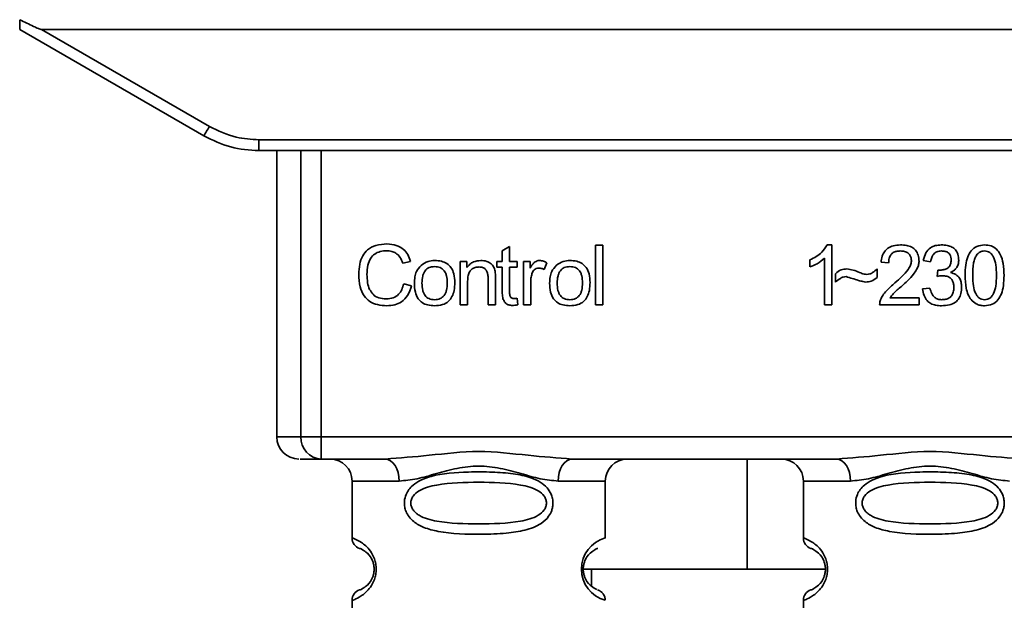
# Paper-space layout 'Blatt1' of a CAD drawing. Units: millimetres. Extents: x 0 to 6300, y 0 to 4455.
# Drawn here: x 1662 to 1707, y 2762 to 2788 of the extents above; entities that cross this region are included whole.
import ezdxf

# ---------------------------------------------------------------- set-up
doc = ezdxf.new("R2010")
doc.units = ezdxf.units.MM
doc.header["$LTSCALE"] = 15

psp = doc.layouts.new('Blatt1')

# ---------------------------------------------------------------- linework, layer by layer
at = {"color": 7, "linetype": 'Continuous', "lineweight": 35}
for p, q in [((1662.241, 2787.486), (1670.607, 2782.656)), ((1663.233, 2787.486), (1670.857, 2783.085)), ((1663.233, 2787.486), (1723.448, 2787.486)), ((1673.107, 2782.482), (1713.575, 2782.482)), ((1673.107, 2782.482), (1673.107, 2781.986)), ((1673.107, 2781.986), (1673.034, 2781.986)), ((1713.575, 2781.986), (1673.107, 2781.986)), ((1673.92, 2781.986), (1673.92, 2768.986)), ((1675.015, 2768.986), (1675.015, 2781.986)), ((1675.942, 2781.986), (1675.942, 2768.986)), ((1684.16, 2777.441), (1684.493, 2777.641)), ((1684.493, 2777.641), (1684.493, 2776.955)), ((1688.393, 2777.701), (1688.726, 2777.701)), ((1688.393, 2774.986), (1688.393, 2777.701)), ((1688.726, 2777.701), (1688.726, 2774.986)), ((1698.925, 2777.706), (1699.139, 2777.706)), ((1699.139, 2777.706), (1699.139, 2774.986)), ((1684.16, 2776.955), (1684.16, 2777.441)), ((1698.806, 2774.986), (1698.806, 2777.106)), ((1679.995, 2776.958), (1679.641, 2776.875)), ((1682.255, 2776.955), (1682.556, 2776.955)), ((1682.255, 2774.986), (1682.255, 2776.955)), ((1682.556, 2776.955), (1682.556, 2776.675)), ((1683.911, 2776.955), (1684.16, 2776.955)), ((1683.911, 2776.695), (1683.911, 2776.955)), ((1684.16, 2776.695), (1683.911, 2776.695)), ((1684.16, 2775.562), (1684.16, 2776.695)), ((1684.493, 2776.955), (1684.832, 2776.955)), ((1684.832, 2776.695), (1684.493, 2776.695)), ((1684.493, 2776.695), (1684.493, 2775.544)), ((1684.832, 2776.955), (1684.832, 2776.695)), ((1685.123, 2776.955), (1685.424, 2776.955)), ((1685.123, 2774.986), (1685.123, 2776.955)), ((1685.424, 2776.955), (1685.424, 2776.655)), ((1686.186, 2776.891), (1686.068, 2776.583)), ((1698.139, 2776.704), (1698.139, 2777.026)), ((1701.192, 2776.621), (1701.192, 2776.23)), ((1701.711, 2776.886), (1701.367, 2776.923)), ((1703.621, 2776.944), (1703.288, 2777.002)), ((1683.519, 2774.986), (1683.519, 2776.181)), ((1683.853, 2776.195), (1683.853, 2774.986)), ((1699.298, 2776.018), (1699.298, 2776.399)), ((1703.912, 2776.272), (1703.949, 2776.563)), ((1679.683, 2775.941), (1680.043, 2775.85)), ((1682.588, 2776.059), (1682.588, 2774.986)), ((1685.456, 2776.016), (1685.456, 2774.986)), ((1703.256, 2775.706), (1703.59, 2775.748)), ((1684.832, 2775.284), (1684.874, 2774.989)), ((1701.77, 2775.304), (1703.097, 2775.304)), ((1703.097, 2775.304), (1703.097, 2774.986)), ((1682.588, 2774.986), (1682.255, 2774.986)), ((1683.853, 2774.986), (1683.519, 2774.986)), ((1685.456, 2774.986), (1685.123, 2774.986)), ((1688.726, 2774.986), (1688.393, 2774.986)), ((1699.139, 2774.986), (1698.806, 2774.986)), ((1703.097, 2774.986), (1701.304, 2774.986)), ((1673.92, 2768.986), (1675.015, 2768.986)), ((1675.015, 2768.986), (1675.942, 2768.986)), ((1675.942, 2768.986), (1710.739, 2768.986)), ((1675.942, 2768.986), (1675.942, 2767.986)), ((1678.848, 2767.986), (1675.942, 2767.986)), ((1699.348, 2767.986), (1687.333, 2767.986)), ((1695.289, 2762.986), (1695.289, 2767.986)), ((1677.341, 2766.986), (1677.341, 2764.4)), ((1677.341, 2766.986), (1679.477, 2766.986)), ((1686.705, 2766.986), (1688.841, 2766.986)), ((1688.841, 2764.4), (1688.841, 2766.986)), ((1697.841, 2766.986), (1697.841, 2764.4)), ((1697.841, 2766.986), (1699.977, 2766.986)), ((1687.748, 2762.986), (1695.289, 2762.986)), ((1688.216, 2762.986), (1688.216, 2762.22)), ((1698.841, 2762.986), (1695.289, 2762.986)), ((1677.341, 2761.572), (1677.341, 2758.4)), ((1697.841, 2761.572), (1697.841, 2758.4))]:
    psp.add_line(p, q, dxfattribs=at)
at = {"color": 7, "linetype": 'Continuous', "lineweight": 35, "flags": 128}
for points in [[(1679.477, 2766.986), (1679.465, 2767.181), (1679.429, 2767.369), (1679.371, 2767.542), (1679.293, 2767.693), (1679.197, 2767.818), (1679.089, 2767.91), (1678.971, 2767.967), (1678.848, 2767.986)], [(1687.333, 2767.986), (1687.211, 2767.967), (1687.093, 2767.91), (1686.984, 2767.818), (1686.889, 2767.693), (1686.811, 2767.542), (1686.753, 2767.369), (1686.717, 2767.181), (1686.705, 2766.986)], [(1699.977, 2766.986), (1699.965, 2767.181), (1699.929, 2767.369), (1699.871, 2767.542), (1699.793, 2767.693), (1699.697, 2767.818), (1699.589, 2767.91), (1699.471, 2767.967), (1699.348, 2767.986)]]:
    psp.add_lwpolyline(points, dxfattribs=at)
at = {"color": 7, "linetype": 'Continuous', "lineweight": 35}
for centre, radius, start, end in [((1646.236, 2797.157), 28.359, 329.2468, 330.2494), ((1674.92, 2768.986), 1, 180, 270), ((1675.98, 2768.951), 0.966, 177.9134, 267.7491), ((1676.341, 2766.986), 1, 0, 90), ((1689.841, 2766.986), 1, 90, 180), ((1696.841, 2766.986), 1, 0, 90), ((1677.841, 2764.4), 0.5, 180, 250.5288), ((1689.223, 2762.986), 1.465, 105.1096, 254.8904), ((1698.341, 2764.4), 0.5, 180, 250.5288), ((1677.841, 2761.572), 0.5, 109.4712, 180), ((1698.341, 2761.572), 0.5, 109.4712, 180)]:
    psp.add_arc(centre, radius, start, end, dxfattribs=at)
for points, knots in [([(1662.241, 2787.486), (1662.241, 2787.494), (1662.241, 2787.51), (1662.243, 2787.627), (1662.246, 2787.774), (1662.248, 2787.879), (1662.248, 2787.931)], [0, 0, 0, 0, 0.258386, 0.54232, 0.774154, 1, 1, 1, 1]), ([(1663.233, 2787.486), (1663.225, 2787.487), (1663.204, 2787.489), (1663.156, 2787.505), (1663.042, 2787.547), (1662.732, 2787.688), (1662.455, 2787.827), (1662.248, 2787.931)], [0, 0, 0, 0, 0.02322, 0.058536, 0.139175, 0.36038, 1, 1, 1, 1]), ([(1670.857, 2783.085), (1671.256, 2782.892), (1671.97, 2782.548), (1672.759, 2782.502), (1673.107, 2782.482)], [0, 0, 0, 0, 0.559553, 1, 1, 1, 1]), ([(1670.607, 2782.656), (1671.006, 2782.46), (1671.796, 2782.073), (1672.673, 2782.015), (1673.107, 2781.986)], [0, 0, 0, 0, 0.5058396, 1, 1, 1, 1]), ([(1677.646, 2776.366), (1677.652, 2776.523), (1677.665, 2776.812), (1677.798, 2777.204), (1678.047, 2777.518), (1678.442, 2777.721), (1678.755, 2777.739), (1678.925, 2777.748)], [0, 0, 0, 0, 0.218421, 0.401937, 0.566529, 0.765088, 1, 1, 1, 1]), ([(1678.925, 2777.748), (1679.068, 2777.739), (1679.339, 2777.721), (1679.67, 2777.533), (1679.887, 2777.266), (1679.958, 2777.065), (1679.995, 2776.958)], [0, 0, 0, 0, 0.296923, 0.558196, 0.766816, 1, 1, 1, 1]), ([(1698.139, 2777.026), (1698.332, 2777.126), (1698.651, 2777.291), (1698.847, 2777.589), (1698.925, 2777.706)], [0, 0, 0, 0, 0.605036, 1, 1, 1, 1]), ([(1701.367, 2776.923), (1701.38, 2777.012), (1701.403, 2777.18), (1701.51, 2777.402), (1701.684, 2777.577), (1701.94, 2777.69), (1702.139, 2777.7), (1702.247, 2777.706)], [0, 0, 0, 0, 0.204649, 0.382399, 0.548961, 0.756031, 1, 1, 1, 1]), ([(1702.247, 2777.706), (1702.343, 2777.702), (1702.519, 2777.695), (1702.758, 2777.617), (1702.95, 2777.471), (1703.075, 2777.238), (1703.086, 2777.053), (1703.092, 2776.953)], [0, 0, 0, 0, 0.222306, 0.408354, 0.573454, 0.769693, 1, 1, 1, 1]), ([(1703.288, 2777.002), (1703.317, 2777.119), (1703.371, 2777.337), (1703.579, 2777.574), (1703.836, 2777.691), (1704.01, 2777.701), (1704.103, 2777.706)], [0, 0, 0, 0, 0.302172, 0.560281, 0.765896, 1, 1, 1, 1]), ([(1704.103, 2777.706), (1704.193, 2777.702), (1704.359, 2777.696), (1704.583, 2777.623), (1704.763, 2777.487), (1704.881, 2777.27), (1704.891, 2777.097), (1704.897, 2777.004)], [0, 0, 0, 0, 0.222912, 0.409356, 0.574539, 0.770417, 1, 1, 1, 1]), ([(1705.188, 2776.324), (1705.192, 2776.48), (1705.201, 2776.765), (1705.289, 2777.147), (1705.449, 2777.455), (1705.722, 2777.675), (1705.952, 2777.695), (1706.071, 2777.706)], [0, 0, 0, 0, 0.253654, 0.460771, 0.631376, 0.809298, 1, 1, 1, 1]), ([(1706.071, 2777.706), (1706.173, 2777.698), (1706.369, 2777.683), (1706.628, 2777.523), (1706.821, 2777.242), (1706.938, 2776.829), (1706.949, 2776.505), (1706.955, 2776.324)], [0, 0, 0, 0, 0.1638364, 0.3141788, 0.4754437, 0.7064282, 1, 1, 1, 1]), ([(1678.917, 2777.441), (1678.814, 2777.436), (1678.622, 2777.425), (1678.362, 2777.307), (1678.158, 2777.092), (1678.033, 2776.765), (1678.022, 2776.51), (1678.016, 2776.368)], [0, 0, 0, 0, 0.1922538, 0.3592602, 0.5213954, 0.7356179, 1, 1, 1, 1]), ([(1679.641, 2776.875), (1679.604, 2776.97), (1679.536, 2777.147), (1679.349, 2777.333), (1679.135, 2777.428), (1678.992, 2777.437), (1678.917, 2777.441)], [0, 0, 0, 0, 0.304678, 0.568972, 0.774621, 1, 1, 1, 1]), ([(1698.806, 2777.106), (1698.696, 2777.015), (1698.494, 2776.848), (1698.251, 2776.75), (1698.139, 2776.704)], [0, 0, 0, 0, 0.540555, 1, 1, 1, 1]), ([(1702.24, 2777.431), (1702.18, 2777.428), (1702.069, 2777.423), (1701.919, 2777.365), (1701.799, 2777.257), (1701.723, 2777.09), (1701.715, 2776.958), (1701.711, 2776.886)], [0, 0, 0, 0, 0.206359, 0.38239, 0.545927, 0.751729, 1, 1, 1, 1]), ([(1702.748, 2776.962), (1702.746, 2777.015), (1702.74, 2777.114), (1702.686, 2777.249), (1702.585, 2777.355), (1702.429, 2777.422), (1702.307, 2777.428), (1702.24, 2777.431)], [0, 0, 0, 0, 0.202161, 0.375301, 0.538172, 0.746469, 1, 1, 1, 1]), ([(1704.11, 2777.431), (1704.039, 2777.425), (1703.904, 2777.414), (1703.748, 2777.292), (1703.658, 2777.128), (1703.634, 2777.009), (1703.621, 2776.944)], [0, 0, 0, 0, 0.27459, 0.524574, 0.741582, 1, 1, 1, 1]), ([(1704.553, 2777.01), (1704.55, 2777.058), (1704.546, 2777.147), (1704.499, 2777.267), (1704.411, 2777.363), (1704.275, 2777.423), (1704.169, 2777.428), (1704.11, 2777.431)], [0, 0, 0, 0, 0.205329, 0.380462, 0.543618, 0.750017, 1, 1, 1, 1]), ([(1705.702, 2777.237), (1705.675, 2777.188), (1705.614, 2777.077), (1705.544, 2776.769), (1705.537, 2776.513), (1705.532, 2776.325)], [0, 0, 0, 0, 0.179656, 0.400734, 1, 1, 1, 1]), ([(1706.068, 2777.431), (1706.031, 2777.428), (1705.96, 2777.424), (1705.86, 2777.387), (1705.772, 2777.324), (1705.726, 2777.267), (1705.702, 2777.237)], [0, 0, 0, 0, 0.256131, 0.492579, 0.732161, 1, 1, 1, 1]), ([(1706.611, 2776.325), (1706.607, 2776.487), (1706.599, 2776.768), (1706.517, 2777.093), (1706.408, 2777.274), (1706.311, 2777.365), (1706.195, 2777.421), (1706.111, 2777.428), (1706.068, 2777.431)], [0, 0, 0, 0, 0.355032, 0.618427, 0.722857, 0.81598, 0.905498, 1, 1, 1, 1]), ([(1680.17, 2775.97), (1680.174, 2776.065), (1680.182, 2776.243), (1680.26, 2776.535), (1680.394, 2776.688), (1680.472, 2776.779)], [0, 0, 0, 0, 0.320528, 0.6016229, 1, 1, 1, 1]), ([(1680.472, 2776.779), (1680.574, 2776.849), (1680.761, 2776.977), (1680.987, 2776.991), (1681.089, 2776.997)], [0, 0, 0, 0, 0.54656, 1, 1, 1, 1]), ([(1681.089, 2776.722), (1681.044, 2776.72), (1680.958, 2776.716), (1680.837, 2776.68), (1680.735, 2776.62), (1680.652, 2776.535), (1680.589, 2776.427), (1680.525, 2776.239), (1680.518, 2776.082), (1680.514, 2775.971)], [0, 0, 0, 0, 0.125737, 0.239038, 0.345584, 0.452144, 0.565775, 0.692498, 1, 1, 1, 1]), ([(1681.089, 2776.997), (1681.193, 2776.992), (1681.387, 2776.982), (1681.65, 2776.874), (1681.858, 2776.676), (1681.988, 2776.37), (1682, 2776.13), (1682.006, 2775.998)], [0, 0, 0, 0, 0.201655, 0.374479, 0.537307, 0.745907, 1, 1, 1, 1]), ([(1681.662, 2775.982), (1681.657, 2776.092), (1681.65, 2776.246), (1681.587, 2776.43), (1681.524, 2776.538), (1681.442, 2776.621), (1681.34, 2776.68), (1681.22, 2776.716), (1681.134, 2776.72), (1681.089, 2776.722)], [0, 0, 0, 0, 0.30528, 0.431504, 0.545057, 0.651774, 0.758829, 0.873019, 1, 1, 1, 1]), ([(1682.556, 2776.675), (1682.599, 2776.73), (1682.682, 2776.836), (1682.894, 2776.97), (1683.071, 2776.987), (1683.181, 2776.997)], [0, 0, 0, 0, 0.28215, 0.550875, 1, 1, 1, 1]), ([(1683.11, 2776.706), (1683.05, 2776.702), (1682.939, 2776.696), (1682.787, 2776.624), (1682.67, 2776.494), (1682.598, 2776.298), (1682.592, 2776.144), (1682.588, 2776.059)], [0, 0, 0, 0, 0.188066, 0.352527, 0.51442, 0.731139, 1, 1, 1, 1]), ([(1683.519, 2776.181), (1683.517, 2776.24), (1683.513, 2776.349), (1683.472, 2776.496), (1683.395, 2776.615), (1683.267, 2776.695), (1683.165, 2776.702), (1683.11, 2776.706)], [0, 0, 0, 0, 0.235477, 0.430243, 0.597349, 0.785781, 1, 1, 1, 1]), ([(1683.181, 2776.997), (1683.274, 2776.992), (1683.445, 2776.982), (1683.655, 2776.87), (1683.783, 2776.706), (1683.817, 2776.583), (1683.834, 2776.519)], [0, 0, 0, 0, 0.312664, 0.574738, 0.776203, 1, 1, 1, 1]), ([(1685.424, 2776.655), (1685.458, 2776.712), (1685.519, 2776.815), (1685.631, 2776.925), (1685.741, 2776.987), (1685.812, 2776.994), (1685.847, 2776.997)], [0, 0, 0, 0, 0.346337, 0.628583, 0.819455, 1, 1, 1, 1]), ([(1685.827, 2776.653), (1685.786, 2776.65), (1685.707, 2776.644), (1685.611, 2776.584), (1685.547, 2776.501), (1685.523, 2776.438), (1685.511, 2776.405)], [0, 0, 0, 0, 0.28223, 0.54083, 0.755643, 1, 1, 1, 1]), ([(1686.068, 2776.583), (1686.024, 2776.606), (1685.948, 2776.644), (1685.863, 2776.65), (1685.827, 2776.653)], [0, 0, 0, 0, 0.577679, 1, 1, 1, 1]), ([(1685.847, 2776.997), (1685.911, 2776.99), (1686.032, 2776.978), (1686.137, 2776.919), (1686.186, 2776.891)], [0, 0, 0, 0, 0.534001, 1, 1, 1, 1]), ([(1686.313, 2775.97), (1686.318, 2776.065), (1686.325, 2776.243), (1686.404, 2776.535), (1686.537, 2776.688), (1686.616, 2776.779)], [0, 0, 0, 0, 0.320528, 0.601623, 1, 1, 1, 1]), ([(1686.616, 2776.779), (1686.718, 2776.849), (1686.905, 2776.977), (1687.13, 2776.991), (1687.232, 2776.997)], [0, 0, 0, 0, 0.54656, 1, 1, 1, 1]), ([(1687.232, 2776.722), (1687.187, 2776.72), (1687.101, 2776.716), (1686.981, 2776.68), (1686.879, 2776.62), (1686.796, 2776.535), (1686.733, 2776.427), (1686.669, 2776.239), (1686.662, 2776.082), (1686.657, 2775.971)], [0, 0, 0, 0, 0.125737, 0.239038, 0.345584, 0.452144, 0.565775, 0.692498, 1, 1, 1, 1]), ([(1687.232, 2776.997), (1687.337, 2776.992), (1687.531, 2776.982), (1687.794, 2776.874), (1688.002, 2776.676), (1688.132, 2776.37), (1688.143, 2776.13), (1688.15, 2775.998)], [0, 0, 0, 0, 0.2016551, 0.3744785, 0.5373067, 0.7459068, 1, 1, 1, 1]), ([(1687.806, 2775.982), (1687.801, 2776.092), (1687.794, 2776.246), (1687.731, 2776.43), (1687.668, 2776.538), (1687.585, 2776.621), (1687.483, 2776.68), (1687.363, 2776.716), (1687.278, 2776.72), (1687.232, 2776.722)], [0, 0, 0, 0, 0.30528, 0.431504, 0.545057, 0.651774, 0.758829, 0.873019, 1, 1, 1, 1]), ([(1699.298, 2776.399), (1699.38, 2776.469), (1699.529, 2776.596), (1699.724, 2776.61), (1699.813, 2776.616)], [0, 0, 0, 0, 0.545318, 1, 1, 1, 1]), ([(1699.813, 2776.616), (1699.908, 2776.603), (1700.109, 2776.576), (1700.296, 2776.496), (1700.394, 2776.454)], [0, 0, 0, 0, 0.473899, 1, 1, 1, 1]), ([(1700.715, 2776.367), (1700.761, 2776.371), (1700.856, 2776.38), (1701.027, 2776.46), (1701.127, 2776.558), (1701.192, 2776.621)], [0, 0, 0, 0, 0.248294, 0.513002, 1, 1, 1, 1]), ([(1701.999, 2775.986), (1702.217, 2776.174), (1702.491, 2776.411), (1702.719, 2776.772), (1702.739, 2776.904), (1702.748, 2776.962)], [0, 0, 0, 0, 0.684027, 0.861842, 1, 1, 1, 1]), ([(1703.092, 2776.953), (1703.086, 2776.894), (1703.072, 2776.764), (1702.979, 2776.57), (1702.746, 2776.228), (1702.489, 2775.999), (1702.293, 2775.825)], [0, 0, 0, 0, 0.126025, 0.2739, 0.450507, 1, 1, 1, 1]), ([(1704.002, 2776.559), (1704.065, 2776.562), (1704.179, 2776.566), (1704.334, 2776.612), (1704.458, 2776.698), (1704.541, 2776.838), (1704.549, 2776.95), (1704.553, 2777.01)], [0, 0, 0, 0, 0.230705, 0.422289, 0.588617, 0.779865, 1, 1, 1, 1]), ([(1704.897, 2777.004), (1704.892, 2776.938), (1704.882, 2776.81), (1704.793, 2776.65), (1704.669, 2776.532), (1704.573, 2776.482), (1704.523, 2776.456)], [0, 0, 0, 0, 0.279858, 0.542566, 0.759122, 1, 1, 1, 1]), ([(1678.92, 2774.944), (1678.775, 2774.951), (1678.504, 2774.966), (1678.138, 2775.119), (1677.85, 2775.403), (1677.67, 2775.838), (1677.654, 2776.179), (1677.646, 2776.366)], [0, 0, 0, 0, 0.199061, 0.370266, 0.532882, 0.743035, 1, 1, 1, 1]), ([(1678.016, 2776.368), (1678.021, 2776.242), (1678.029, 2776.01), (1678.118, 2775.697), (1678.283, 2775.445), (1678.554, 2775.274), (1678.773, 2775.259), (1678.89, 2775.251)], [0, 0, 0, 0, 0.235107, 0.429626, 0.596669, 0.785319, 1, 1, 1, 1]), ([(1683.834, 2776.519), (1683.84, 2776.47), (1683.853, 2776.363), (1683.853, 2776.254), (1683.853, 2776.195)], [0, 0, 0, 0, 0.455529, 1, 1, 1, 1]), ([(1685.511, 2776.405), (1685.493, 2776.335), (1685.461, 2776.208), (1685.458, 2776.076), (1685.456, 2776.016)], [0, 0, 0, 0, 0.543955, 1, 1, 1, 1]), ([(1699.781, 2776.267), (1699.738, 2776.262), (1699.647, 2776.253), (1699.476, 2776.173), (1699.369, 2776.079), (1699.298, 2776.018)], [0, 0, 0, 0, 0.232412, 0.495161, 1, 1, 1, 1]), ([(1700.68, 2776.018), (1700.634, 2776.025), (1700.52, 2776.044), (1700.221, 2776.131), (1699.968, 2776.209), (1699.781, 2776.267)], [0, 0, 0, 0, 0.148329, 0.370565, 1, 1, 1, 1]), ([(1700.394, 2776.454), (1700.461, 2776.427), (1700.564, 2776.384), (1700.675, 2776.372), (1700.715, 2776.367)], [0, 0, 0, 0, 0.642837, 1, 1, 1, 1]), ([(1701.192, 2776.23), (1701.106, 2776.162), (1700.954, 2776.042), (1700.762, 2776.025), (1700.68, 2776.018)], [0, 0, 0, 0, 0.567539, 1, 1, 1, 1]), ([(1704.146, 2776.309), (1704.106, 2776.306), (1704.027, 2776.301), (1703.95, 2776.282), (1703.912, 2776.272)], [0, 0, 0, 0, 0.506621, 1, 1, 1, 1]), ([(1703.949, 2776.563), (1703.96, 2776.562), (1703.978, 2776.56), (1703.995, 2776.559), (1704.002, 2776.559)], [0, 0, 0, 0, 0.620319, 1, 1, 1, 1]), ([(1704.674, 2775.783), (1704.672, 2775.843), (1704.666, 2775.954), (1704.61, 2776.104), (1704.506, 2776.223), (1704.344, 2776.299), (1704.216, 2776.305), (1704.146, 2776.309)], [0, 0, 0, 0, 0.209958, 0.388027, 0.551643, 0.755269, 1, 1, 1, 1]), ([(1704.523, 2776.456), (1704.608, 2776.43), (1704.769, 2776.381), (1704.936, 2776.209), (1705.018, 2776.004), (1705.025, 2775.865), (1705.029, 2775.79)], [0, 0, 0, 0, 0.288151, 0.544825, 0.756652, 1, 1, 1, 1]), ([(1705.456, 2775.222), (1705.409, 2775.294), (1705.308, 2775.452), (1705.207, 2775.829), (1705.195, 2776.127), (1705.188, 2776.324)], [0, 0, 0, 0, 0.224146, 0.486782, 1, 1, 1, 1]), ([(1705.532, 2776.325), (1705.536, 2776.163), (1705.544, 2775.882), (1705.625, 2775.557), (1705.734, 2775.376), (1705.829, 2775.285), (1705.945, 2775.229), (1706.028, 2775.222), (1706.071, 2775.219)], [0, 0, 0, 0, 0.355674, 0.619409, 0.723828, 0.816779, 0.90596, 1, 1, 1, 1]), ([(1706.071, 2775.219), (1706.114, 2775.222), (1706.198, 2775.228), (1706.313, 2775.285), (1706.408, 2775.375), (1706.518, 2775.556), (1706.599, 2775.881), (1706.607, 2776.163), (1706.611, 2776.325)], [0, 0, 0, 0, 0.093803, 0.182838, 0.275686, 0.379988, 0.6436, 1, 1, 1, 1]), ([(1706.955, 2776.324), (1706.951, 2776.168), (1706.942, 2775.884), (1706.854, 2775.502), (1706.694, 2775.195), (1706.421, 2774.975), (1706.191, 2774.955), (1706.071, 2774.944)], [0, 0, 0, 0, 0.253538, 0.460576, 0.631156, 0.809143, 1, 1, 1, 1]), ([(1678.89, 2775.251), (1679, 2775.259), (1679.209, 2775.275), (1679.458, 2775.444), (1679.612, 2775.677), (1679.658, 2775.849), (1679.683, 2775.941)], [0, 0, 0, 0, 0.283768, 0.538789, 0.752348, 1, 1, 1, 1]), ([(1680.043, 2775.85), (1679.994, 2775.699), (1679.902, 2775.416), (1679.614, 2775.115), (1679.272, 2774.964), (1679.042, 2774.951), (1678.92, 2774.944)], [0, 0, 0, 0, 0.3011781, 0.5621654, 0.7687754, 1, 1, 1, 1]), ([(1681.089, 2774.944), (1680.984, 2774.949), (1680.789, 2774.959), (1680.525, 2775.07), (1680.317, 2775.275), (1680.187, 2775.589), (1680.176, 2775.835), (1680.17, 2775.97)], [0, 0, 0, 0, 0.198994, 0.370156, 0.532767, 0.742961, 1, 1, 1, 1]), ([(1680.514, 2775.971), (1680.518, 2775.86), (1680.525, 2775.703), (1680.589, 2775.515), (1680.652, 2775.407), (1680.734, 2775.321), (1680.837, 2775.261), (1680.957, 2775.225), (1681.043, 2775.221), (1681.089, 2775.219)], [0, 0, 0, 0, 0.306992, 0.433748, 0.54753, 0.654107, 0.760661, 0.874045, 1, 1, 1, 1]), ([(1682.006, 2775.998), (1682.001, 2775.878), (1681.992, 2775.659), (1681.897, 2775.361), (1681.721, 2775.122), (1681.437, 2774.965), (1681.211, 2774.951), (1681.089, 2774.944)], [0, 0, 0, 0, 0.224673, 0.412272, 0.577701, 0.772529, 1, 1, 1, 1]), ([(1681.089, 2775.219), (1681.134, 2775.221), (1681.22, 2775.225), (1681.339, 2775.262), (1681.441, 2775.323), (1681.524, 2775.409), (1681.587, 2775.519), (1681.651, 2775.71), (1681.657, 2775.869), (1681.662, 2775.982)], [0, 0, 0, 0, 0.12424, 0.236371, 0.342205, 0.448588, 0.562556, 0.690045, 1, 1, 1, 1]), ([(1687.232, 2774.944), (1687.128, 2774.949), (1686.933, 2774.959), (1686.669, 2775.07), (1686.461, 2775.275), (1686.331, 2775.589), (1686.32, 2775.835), (1686.313, 2775.97)], [0, 0, 0, 0, 0.198994, 0.370156, 0.532767, 0.742961, 1, 1, 1, 1]), ([(1686.657, 2775.971), (1686.662, 2775.86), (1686.669, 2775.703), (1686.732, 2775.515), (1686.795, 2775.407), (1686.878, 2775.321), (1686.98, 2775.261), (1687.101, 2775.225), (1687.187, 2775.221), (1687.232, 2775.219)], [0, 0, 0, 0, 0.306992, 0.433748, 0.54753, 0.654107, 0.760661, 0.874045, 1, 1, 1, 1]), ([(1688.15, 2775.998), (1688.145, 2775.878), (1688.136, 2775.659), (1688.041, 2775.361), (1687.865, 2775.122), (1687.58, 2774.965), (1687.354, 2774.951), (1687.232, 2774.944)], [0, 0, 0, 0, 0.224673, 0.412272, 0.577701, 0.772529, 1, 1, 1, 1]), ([(1687.232, 2775.219), (1687.277, 2775.221), (1687.363, 2775.225), (1687.483, 2775.262), (1687.585, 2775.323), (1687.668, 2775.409), (1687.731, 2775.519), (1687.794, 2775.71), (1687.801, 2775.869), (1687.806, 2775.982)], [0, 0, 0, 0, 0.12424, 0.236371, 0.342205, 0.448588, 0.562556, 0.690045, 1, 1, 1, 1]), ([(1701.343, 2775.217), (1701.375, 2775.284), (1701.445, 2775.431), (1701.664, 2775.695), (1701.865, 2775.87), (1701.999, 2775.986)], [0, 0, 0, 0, 0.216403, 0.479331, 1, 1, 1, 1]), ([(1702.293, 2775.825), (1702.163, 2775.718), (1701.972, 2775.56), (1701.819, 2775.366), (1701.77, 2775.304)], [0, 0, 0, 0, 0.6788381, 1, 1, 1, 1]), ([(1703.59, 2775.748), (1703.612, 2775.661), (1703.652, 2775.502), (1703.784, 2775.324), (1703.949, 2775.231), (1704.06, 2775.223), (1704.118, 2775.219)], [0, 0, 0, 0, 0.3283565, 0.5947623, 0.7897199, 1, 1, 1, 1]), ([(1705.029, 2775.79), (1705.024, 2775.694), (1705.015, 2775.515), (1704.917, 2775.272), (1704.736, 2775.08), (1704.456, 2774.96), (1704.237, 2774.95), (1704.117, 2774.944)], [0, 0, 0, 0, 0.202756, 0.37627, 0.539193, 0.747133, 1, 1, 1, 1]), ([(1704.118, 2775.219), (1704.181, 2775.222), (1704.299, 2775.227), (1704.457, 2775.287), (1704.583, 2775.398), (1704.664, 2775.572), (1704.671, 2775.709), (1704.674, 2775.783)], [0, 0, 0, 0, 0.209014, 0.386482, 0.55, 0.754191, 1, 1, 1, 1]), ([(1684.622, 2774.96), (1684.569, 2774.963), (1684.47, 2774.969), (1684.335, 2775.036), (1684.232, 2775.158), (1684.168, 2775.34), (1684.163, 2775.483), (1684.16, 2775.562)], [0, 0, 0, 0, 0.1828624, 0.3442001, 0.5058487, 0.7256595, 1, 1, 1, 1]), ([(1684.493, 2775.544), (1684.494, 2775.513), (1684.496, 2775.457), (1684.515, 2775.381), (1684.55, 2775.32), (1684.609, 2775.278), (1684.658, 2775.274), (1684.684, 2775.272)], [0, 0, 0, 0, 0.24548, 0.447, 0.615925, 0.798522, 1, 1, 1, 1]), ([(1684.684, 2775.272), (1684.709, 2775.273), (1684.758, 2775.274), (1684.807, 2775.281), (1684.832, 2775.284)], [0, 0, 0, 0, 0.49957, 1, 1, 1, 1]), ([(1704.117, 2774.944), (1704.027, 2774.948), (1703.858, 2774.956), (1703.629, 2775.036), (1703.438, 2775.184), (1703.301, 2775.416), (1703.272, 2775.604), (1703.256, 2775.706)], [0, 0, 0, 0, 0.209684, 0.39078, 0.558089, 0.762245, 1, 1, 1, 1]), ([(1684.874, 2774.989), (1684.825, 2774.98), (1684.742, 2774.964), (1684.657, 2774.961), (1684.622, 2774.96)], [0, 0, 0, 0, 0.591734, 1, 1, 1, 1]), ([(1701.304, 2774.986), (1701.305, 2775.03), (1701.307, 2775.11), (1701.332, 2775.184), (1701.343, 2775.217)], [0, 0, 0, 0, 0.560739, 1, 1, 1, 1]), ([(1706.071, 2774.944), (1706.002, 2774.948), (1705.869, 2774.955), (1705.645, 2775.033), (1705.527, 2775.15), (1705.456, 2775.222)], [0, 0, 0, 0, 0.297527, 0.572077, 1, 1, 1, 1]), ([(1678.848, 2767.986), (1679.507, 2768.037), (1680.884, 2768.143), (1683.091, 2768.42), (1685.298, 2768.143), (1686.675, 2768.037), (1687.333, 2767.986)], [0, 0, 0, 0, 0.23916, 0.500012, 0.760859, 1, 1, 1, 1]), ([(1699.348, 2767.986), (1700.007, 2768.037), (1701.384, 2768.143), (1703.591, 2768.42), (1705.798, 2768.143), (1707.175, 2768.037), (1707.833, 2767.986)], [0, 0, 0, 0, 0.23916, 0.500012, 0.760859, 1, 1, 1, 1]), ([(1675.942, 2767.986), (1675.609, 2767.986), (1675.013, 2767.986), (1674.986, 2767.986), (1674.975, 2767.986)], [0, 0, 0, 0, 0.559545, 1, 1, 1, 1]), ([(1686.705, 2766.986), (1686.438, 2767.012), (1685.902, 2767.063), (1685.015, 2767.327), (1684.084, 2767.58), (1683.091, 2767.705), (1682.264, 2767.602), (1681.633, 2767.452), (1681.019, 2767.284), (1680.279, 2767.062), (1679.744, 2767.011), (1679.477, 2766.986)], [0, 0, 0, 0, 0.12455, 0.249954, 0.375378, 0.499928, 0.624498, 0.687186, 0.750025, 0.875449, 1, 1, 1, 1]), ([(1686.466, 2765.986), (1686.463, 2765.929), (1686.457, 2765.812), (1686.399, 2765.603), (1686.247, 2765.318), (1685.856, 2764.973), (1685.196, 2764.73), (1684.274, 2764.599), (1682.934, 2764.554), (1681.627, 2764.592), (1680.63, 2764.846), (1680.19, 2765.083), (1679.926, 2765.347), (1679.793, 2765.576), (1679.72, 2765.818), (1679.705, 2766.086), (1679.775, 2766.365), (1679.918, 2766.611), (1680.138, 2766.841), (1680.473, 2767.051), (1681.274, 2767.329), (1682.4, 2767.404), (1683.675, 2767.402), (1684.637, 2767.335), (1685.369, 2767.19), (1685.878, 2766.962), (1686.192, 2766.711), (1686.37, 2766.441), (1686.453, 2766.196), (1686.462, 2766.055), (1686.466, 2765.986)], [0, 0, 0, 0, 0.010201, 0.020756, 0.039226, 0.070013, 0.121443, 0.174894, 0.242728, 0.361314, 0.404184, 0.439328, 0.458912, 0.476594, 0.488781, 0.504547, 0.523557, 0.539799, 0.55772, 0.585196, 0.617386, 0.722103, 0.786619, 0.844175, 0.896553, 0.926986, 0.95317, 0.974931, 0.987752, 1, 1, 1, 1]), ([(1707.205, 2766.986), (1706.938, 2767.012), (1706.402, 2767.063), (1705.515, 2767.327), (1704.584, 2767.58), (1703.591, 2767.705), (1702.764, 2767.602), (1702.133, 2767.452), (1701.519, 2767.284), (1700.779, 2767.062), (1700.244, 2767.011), (1699.977, 2766.986)], [0, 0, 0, 0, 0.12455, 0.249954, 0.375378, 0.499928, 0.624498, 0.687186, 0.750025, 0.875449, 1, 1, 1, 1]), ([(1706.966, 2765.986), (1706.963, 2765.929), (1706.957, 2765.812), (1706.899, 2765.603), (1706.747, 2765.318), (1706.356, 2764.973), (1705.696, 2764.73), (1704.774, 2764.599), (1703.434, 2764.554), (1702.127, 2764.592), (1701.13, 2764.846), (1700.69, 2765.083), (1700.426, 2765.347), (1700.293, 2765.576), (1700.22, 2765.818), (1700.205, 2766.086), (1700.275, 2766.365), (1700.418, 2766.611), (1700.638, 2766.841), (1700.973, 2767.051), (1701.774, 2767.329), (1702.9, 2767.404), (1704.175, 2767.402), (1705.137, 2767.335), (1705.869, 2767.19), (1706.378, 2766.962), (1706.692, 2766.711), (1706.87, 2766.441), (1706.953, 2766.196), (1706.962, 2766.055), (1706.966, 2765.986)], [0, 0, 0, 0, 0.010201, 0.020756, 0.039226, 0.070013, 0.121443, 0.174894, 0.242728, 0.361314, 0.404184, 0.439328, 0.458912, 0.476594, 0.488781, 0.504547, 0.523557, 0.539799, 0.55772, 0.585196, 0.617386, 0.722103, 0.786619, 0.844175, 0.896553, 0.926986, 0.95317, 0.974931, 0.987752, 1, 1, 1, 1]), ([(1686.173, 2765.986), (1686.167, 2765.931), (1686.155, 2765.818), (1686.038, 2765.609), (1685.676, 2765.318), (1684.674, 2765.061), (1683.09, 2765.031), (1681.509, 2765.06), (1680.561, 2765.305), (1680.233, 2765.536), (1680.11, 2765.668), (1680.029, 2765.819), (1679.999, 2765.986), (1680.028, 2766.154), (1680.142, 2766.363), (1680.507, 2766.654), (1681.507, 2766.911), (1683.091, 2766.941), (1684.673, 2766.911), (1685.676, 2766.654), (1686.038, 2766.363), (1686.156, 2766.153), (1686.167, 2766.04), (1686.173, 2765.986)], [0, 0, 0, 0, 0.011634, 0.023932, 0.051138, 0.113547, 0.249964, 0.386378, 0.448774, 0.463369, 0.476129, 0.488517, 0.500058, 0.511545, 0.524007, 0.551227, 0.613625, 0.750035, 0.886454, 0.948843, 0.976063, 0.98857, 1, 1, 1, 1]), ([(1706.673, 2765.986), (1706.667, 2765.931), (1706.655, 2765.818), (1706.538, 2765.609), (1706.176, 2765.318), (1705.174, 2765.061), (1703.59, 2765.031), (1702.009, 2765.06), (1701.061, 2765.305), (1700.733, 2765.536), (1700.61, 2765.668), (1700.529, 2765.819), (1700.499, 2765.986), (1700.528, 2766.154), (1700.642, 2766.363), (1701.007, 2766.654), (1702.007, 2766.911), (1703.591, 2766.941), (1705.173, 2766.911), (1706.176, 2766.654), (1706.538, 2766.363), (1706.656, 2766.153), (1706.667, 2766.04), (1706.673, 2765.986)], [0, 0, 0, 0, 0.011634, 0.023932, 0.051138, 0.113547, 0.249964, 0.386378, 0.448774, 0.463369, 0.476129, 0.488517, 0.500058, 0.511545, 0.524007, 0.551227, 0.613625, 0.750035, 0.886454, 0.948843, 0.976063, 0.98857, 1, 1, 1, 1]), ([(1677.341, 2764.4), (1677.367, 2764.393), (1677.414, 2764.379), (1677.7, 2764.251), (1677.96, 2764.053), (1678.173, 2763.825), (1678.34, 2763.527), (1678.421, 2763.23), (1678.444, 2762.985), (1678.42, 2762.742), (1678.34, 2762.443), (1678.174, 2762.15), (1677.954, 2761.913), (1677.682, 2761.711), (1677.406, 2761.59), (1677.364, 2761.578), (1677.341, 2761.572)], [0, 0, 0, 0, 0.150725, 0.267591, 0.324108, 0.383898, 0.441886, 0.471397, 0.499961, 0.528883, 0.558089, 0.616222, 0.674351, 0.738405, 0.860657, 1, 1, 1, 1]), ([(1697.841, 2764.4), (1697.867, 2764.393), (1697.914, 2764.379), (1698.2, 2764.251), (1698.46, 2764.053), (1698.673, 2763.825), (1698.84, 2763.527), (1698.921, 2763.23), (1698.944, 2762.985), (1698.92, 2762.742), (1698.84, 2762.443), (1698.674, 2762.15), (1698.454, 2761.913), (1698.182, 2761.711), (1697.906, 2761.59), (1697.864, 2761.578), (1697.841, 2761.572)], [0, 0, 0, 0, 0.150725, 0.267591, 0.324108, 0.383898, 0.441886, 0.471397, 0.499961, 0.528883, 0.558089, 0.616222, 0.674351, 0.738405, 0.860657, 1, 1, 1, 1]), ([(1677.674, 2763.929), (1677.716, 2763.922), (1677.778, 2763.912), (1678.118, 2763.654), (1678.278, 2763.363), (1678.331, 2763.153), (1678.345, 2762.986), (1678.331, 2762.819), (1678.277, 2762.609), (1678.118, 2762.318), (1677.778, 2762.06), (1677.716, 2762.05), (1677.674, 2762.043)], [0, 0, 0, 0, 0.272886, 0.397681, 0.452115, 0.477196, 0.499978, 0.522952, 0.547878, 0.602315, 0.727127, 1, 1, 1, 1]), ([(1688.459, 2762.068), (1688.423, 2762.075), (1688.367, 2762.087), (1688.063, 2762.318), (1687.904, 2762.608), (1687.85, 2762.818), (1687.836, 2762.985), (1687.85, 2763.153), (1687.904, 2763.363), (1688.063, 2763.654), (1688.404, 2763.912), (1688.465, 2763.922), (1688.507, 2763.929)], [0, 0, 0, 0, 0.230139, 0.3623093, 0.419934, 0.4459812, 0.4706237, 0.4947923, 0.5213153, 0.5789492, 0.7110987, 1, 1, 1, 1]), ([(1698.174, 2763.929), (1698.216, 2763.922), (1698.278, 2763.912), (1698.618, 2763.654), (1698.778, 2763.363), (1698.831, 2763.153), (1698.845, 2762.986), (1698.831, 2762.819), (1698.777, 2762.609), (1698.618, 2762.318), (1698.278, 2762.06), (1698.216, 2762.05), (1698.174, 2762.043)], [0, 0, 0, 0, 0.2728858, 0.3976805, 0.4521155, 0.4771959, 0.4999778, 0.5229523, 0.5478778, 0.6023147, 0.7271271, 1, 1, 1, 1]), ([(1688.841, 2761.572), (1688.836, 2761.622), (1688.827, 2761.722), (1688.751, 2761.865), (1688.638, 2761.982), (1688.541, 2762.026), (1688.494, 2762.048)], [0, 0, 0, 0, 0.251104, 0.507195, 0.759591, 1, 1, 1, 1])]:
    psp.add_open_spline(points, degree=3, knots=knots, dxfattribs=at)

doc.saveas('drawing.dxf')
